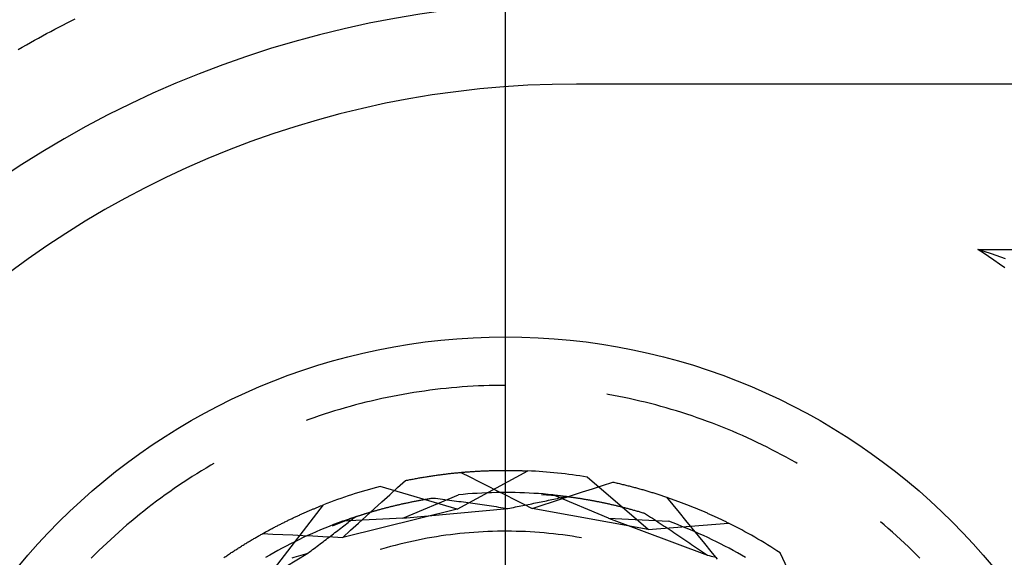
# Model space of a CAD drawing. Units: millimetres. Extents: x 0 to 841, y 0 to 594.
# Drawn here: x 101 to 109, y 532 to 537 of the extents above; entities that cross this region are included whole.
import ezdxf

# ---------------------------------------------------------------- set-up
doc = ezdxf.new("R2010")
doc.units = ezdxf.units.MM
doc.layers.add('LAYER_1', color=179, linetype='Continuous')
doc.layers.add('SLD-0', color=179, linetype='Continuous')

msp = doc.modelspace()

# ---------------------------------------------------------------- linework, layer by layer
at = {"layer": 'LAYER_1'}
msp.add_line((105.1538, 530.4843), (105.1538, 551.7928), dxfattribs=at)
at = {"layer": 'SLD-0'}
for p, q in [((101.6833, 536.7179), (101.7157, 536.7344)), ((101.7157, 536.7344), (101.7482, 536.7508)), ((101.5218, 536.6331), (101.554, 536.6504)), ((101.554, 536.6504), (101.5863, 536.6675)), ((101.5863, 536.6675), (101.6186, 536.6844)), ((101.6186, 536.6844), (101.6509, 536.7012)), ((101.6509, 536.7012), (101.6833, 536.7179)), ((101.3934, 536.5627), (101.4255, 536.5805)), ((101.4255, 536.5805), (101.4575, 536.5982)), ((101.4575, 536.5982), (101.4897, 536.6157)), ((101.4897, 536.6157), (101.5218, 536.6331)), ((101.2975, 536.5083), (101.3295, 536.5265)), ((101.3295, 536.5265), (101.3614, 536.5447)), ((101.3614, 536.5447), (101.3934, 536.5627)), ((233.5913, 536.2343), (105.7163, 536.2343)), ((109.0002, 534.8902), (108.8903, 534.9268)), ((108.8903, 534.9268), (110.3349, 534.9268)), ((108.9335, 534.8983), (108.8903, 534.9268)), ((108.9765, 534.8694), (108.9335, 534.8983)), ((109.0192, 534.8401), (108.9765, 534.8694)), ((109.1099, 534.8525), (109.0002, 534.8902)), ((109.0618, 534.8106), (109.0192, 534.8401)), ((109.104, 534.7807), (109.0618, 534.8106)), ((104.8536, 533.8411), (104.8108, 533.8381)), ((104.8965, 533.8437), (104.8536, 533.8411)), ((104.9393, 533.8458), (104.8965, 533.8437)), ((104.9822, 533.8476), (104.9393, 533.8458)), ((105.0251, 533.849), (104.9822, 533.8476)), ((105.068, 533.85), (105.0251, 533.849)), ((105.1109, 533.8506), (105.068, 533.85)), ((105.1538, 533.8508), (105.1109, 533.8506)), ((104.2584, 533.7632), (104.2163, 533.7547)), ((104.3005, 533.7713), (104.2584, 533.7632)), ((104.3427, 533.779), (104.3005, 533.7713)), ((104.385, 533.7864), (104.3427, 533.779)), ((104.4273, 533.7933), (104.385, 533.7864)), ((104.4698, 533.7999), (104.4273, 533.7933)), ((104.5122, 533.806), (104.4698, 533.7999)), ((104.5547, 533.8118), (104.5122, 533.806)), ((104.5973, 533.8172), (104.5547, 533.8118)), ((104.6399, 533.8221), (104.5973, 533.8172)), ((104.6826, 533.8267), (104.6399, 533.8221)), ((104.7253, 533.8309), (104.6826, 533.8267)), ((104.768, 533.8347), (104.7253, 533.8309)), ((104.8108, 533.8381), (104.768, 533.8347)), ((105.9648, 533.779), (105.9554, 533.7807)), ((106.007, 533.7713), (105.9648, 533.779)), ((106.0492, 533.7632), (106.007, 533.7713)), ((106.0912, 533.7547), (106.0492, 533.7632)), ((103.9658, 533.6954), (103.9244, 533.6841)), ((104.0073, 533.7062), (103.9658, 533.6954)), ((104.049, 533.7167), (104.0073, 533.7062)), ((104.0907, 533.7268), (104.049, 533.7167)), ((104.1325, 533.7364), (104.0907, 533.7268)), ((104.1744, 533.7457), (104.1325, 533.7364)), ((104.2163, 533.7547), (104.1744, 533.7457)), ((106.1332, 533.7457), (106.0912, 533.7547)), ((106.1751, 533.7364), (106.1332, 533.7457)), ((106.2169, 533.7268), (106.1751, 533.7364)), ((106.2586, 533.7167), (106.2169, 533.7268)), ((106.3002, 533.7062), (106.2586, 533.7167)), ((106.3417, 533.6954), (106.3002, 533.7062)), ((106.3831, 533.6841), (106.3417, 533.6954)), ((103.6783, 533.6087), (103.6377, 533.5948)), ((103.719, 533.6222), (103.6783, 533.6087)), ((103.7599, 533.6354), (103.719, 533.6222)), ((103.8008, 533.6481), (103.7599, 533.6354)), ((103.8419, 533.6605), (103.8008, 533.6481)), ((103.8831, 533.6725), (103.8419, 533.6605)), ((103.9244, 533.6841), (103.8831, 533.6725)), ((106.4244, 533.6725), (106.3831, 533.6841)), ((106.4656, 533.6605), (106.4244, 533.6725)), ((106.5067, 533.6481), (106.4656, 533.6605)), ((106.5477, 533.6354), (106.5067, 533.6481)), ((106.5885, 533.6222), (106.5477, 533.6354)), ((106.6293, 533.6087), (106.5885, 533.6222)), ((106.6698, 533.5948), (106.6293, 533.6087)), ((103.5972, 533.5805), (103.5748, 533.5724)), ((103.6377, 533.5948), (103.5972, 533.5805)), ((106.7103, 533.5805), (106.6698, 533.5948)), ((106.7506, 533.5659), (106.7103, 533.5805)), ((106.7908, 533.5508), (106.7506, 533.5659)), ((106.8309, 533.5354), (106.7908, 533.5508)), ((106.8708, 533.5197), (106.8309, 533.5354)), ((106.9105, 533.5035), (106.8708, 533.5197)), ((106.9501, 533.487), (106.9105, 533.5035)), ((106.9896, 533.4701), (106.9501, 533.487)), ((107.0289, 533.4529), (106.9896, 533.4701)), ((107.068, 533.4353), (107.0289, 533.4529)), ((107.107, 533.4173), (107.068, 533.4353)), ((107.1458, 533.399), (107.107, 533.4173)), ((107.1844, 533.3803), (107.1458, 533.399)), ((107.2228, 533.3612), (107.1844, 533.3803)), ((107.2611, 533.3418), (107.2228, 533.3612)), ((107.2992, 533.322), (107.2611, 533.3418)), ((107.3371, 533.3019), (107.2992, 533.322)), ((107.3748, 533.2814), (107.3371, 533.3019)), ((102.8208, 533.218), (102.7838, 533.1961)), ((102.8455, 533.2323), (102.8208, 533.218)), ((107.4123, 533.2606), (107.3748, 533.2814)), ((107.4497, 533.2395), (107.4123, 533.2606)), ((107.462, 533.2323), (107.4497, 533.2395)), ((102.7106, 533.1514), (102.6743, 533.1285)), ((102.7471, 533.1739), (102.7106, 533.1514)), ((102.7838, 533.1961), (102.7471, 533.1739)), ((104.6036, 533.1395), (104.6119, 533.1406)), ((104.6119, 533.1406), (104.6203, 533.1418)), ((104.6203, 533.1418), (104.6286, 533.1429)), ((104.6286, 533.1429), (104.6369, 533.144)), ((104.6369, 533.144), (104.6452, 533.1451)), ((104.6452, 533.1451), (104.6535, 533.1462)), ((104.6535, 533.1462), (104.6617, 533.1472)), ((104.6617, 533.1472), (104.6699, 533.1483)), ((104.6699, 533.1483), (104.6782, 533.1493)), ((104.6782, 533.1493), (104.6863, 533.1502)), ((104.6863, 533.1502), (104.6945, 533.1512)), ((104.6945, 533.1512), (104.7027, 533.1522)), ((104.7027, 533.1522), (104.7108, 533.1531)), ((104.7108, 533.1531), (104.7189, 533.154)), ((104.7189, 533.154), (104.727, 533.1549)), ((104.727, 533.1549), (104.735, 533.1558)), ((104.735, 533.1558), (104.7431, 533.1566)), ((104.7431, 533.1566), (104.7511, 533.1574)), ((104.7511, 533.1574), (104.7591, 533.1583)), ((104.7591, 533.1583), (104.7671, 533.159)), ((104.7671, 533.159), (104.775, 533.1598)), ((104.7716, 532.8705), (105.3307, 533.174)), ((104.775, 533.1598), (104.783, 533.1606)), ((104.783, 533.1606), (104.7909, 533.1613)), ((104.7909, 533.1613), (104.7988, 533.162)), ((104.7988, 533.162), (104.8067, 533.1628)), ((104.7996, 533.1621), (104.8703, 533.1265)), ((104.8067, 533.1628), (104.8145, 533.1634)), ((104.8145, 533.1634), (104.8223, 533.1641)), ((104.8223, 533.1641), (104.8302, 533.1648)), ((104.8302, 533.1648), (104.8379, 533.1654)), ((104.8379, 533.1654), (104.8457, 533.166)), ((104.8457, 533.166), (104.8535, 533.1666)), ((104.8535, 533.1666), (104.8612, 533.1672)), ((104.8612, 533.1672), (104.8689, 533.1678)), ((104.8689, 533.1678), (104.8766, 533.1683)), ((104.8766, 533.1683), (104.8842, 533.1688)), ((104.8842, 533.1688), (104.8918, 533.1693)), ((104.8918, 533.1693), (104.8995, 533.1698)), ((104.8995, 533.1698), (104.907, 533.1703)), ((104.907, 533.1703), (104.9146, 533.1708)), ((104.9146, 533.1708), (104.9222, 533.1712)), ((104.9222, 533.1712), (104.9297, 533.1717)), ((104.9297, 533.1717), (104.9372, 533.1721)), ((104.9372, 533.1721), (104.9447, 533.1725)), ((104.9447, 533.1725), (104.9521, 533.1729)), ((104.9521, 533.1729), (104.9595, 533.1733)), ((104.9595, 533.1733), (104.967, 533.1736)), ((104.967, 533.1736), (104.9743, 533.174)), ((104.9743, 533.174), (104.9817, 533.1743)), ((104.9817, 533.1743), (104.989, 533.1746)), ((104.989, 533.1746), (104.9964, 533.1749)), ((104.9964, 533.1749), (105.0036, 533.1752)), ((105.0036, 533.1752), (105.0109, 533.1755)), ((105.0109, 533.1755), (105.0182, 533.1757)), ((105.0182, 533.1757), (105.0254, 533.176)), ((105.0254, 533.176), (105.0326, 533.1762)), ((105.0326, 533.1762), (105.0398, 533.1764)), ((105.0398, 533.1764), (105.0469, 533.1766)), ((105.0469, 533.1766), (105.054, 533.1768)), ((105.054, 533.1768), (105.0611, 533.177)), ((105.0611, 533.177), (105.0682, 533.1771)), ((105.0682, 533.1771), (105.0753, 533.1773)), ((105.0753, 533.1773), (105.0823, 533.1774)), ((105.0823, 533.1774), (105.0893, 533.1775)), ((105.0893, 533.1775), (105.0963, 533.1776)), ((105.0963, 533.1776), (105.1032, 533.1777)), ((105.1032, 533.1777), (105.1102, 533.1778)), ((105.1102, 533.1778), (105.1171, 533.1779)), ((105.1171, 533.1779), (105.124, 533.1779)), ((105.124, 533.1779), (105.1308, 533.178)), ((105.1308, 533.178), (105.1377, 533.178)), ((105.1377, 533.178), (105.1445, 533.178)), ((105.1445, 533.178), (105.1512, 533.178)), ((105.1512, 533.178), (105.158, 533.178)), ((105.158, 533.178), (105.1647, 533.178)), ((105.1647, 533.178), (105.1714, 533.178)), ((105.1714, 533.178), (105.1781, 533.178)), ((105.1781, 533.178), (105.1848, 533.1779)), ((105.1848, 533.1779), (105.1914, 533.1779)), ((105.1914, 533.1779), (105.198, 533.1778)), ((105.198, 533.1778), (105.2046, 533.1777)), ((105.2046, 533.1777), (105.2111, 533.1776)), ((105.2111, 533.1776), (105.2177, 533.1775)), ((105.2177, 533.1775), (105.2242, 533.1774)), ((105.2242, 533.1774), (105.2307, 533.1773)), ((105.2307, 533.1773), (105.2371, 533.1771)), ((105.2371, 533.1771), (105.2435, 533.177)), ((105.2435, 533.177), (105.2499, 533.1769)), ((105.2499, 533.1769), (105.2563, 533.1767)), ((105.2563, 533.1767), (105.2626, 533.1765)), ((105.2626, 533.1765), (105.269, 533.1763)), ((105.269, 533.1763), (105.2753, 533.1761)), ((105.2753, 533.1761), (105.2815, 533.176)), ((105.2815, 533.176), (105.2878, 533.1757)), ((105.2878, 533.1757), (105.294, 533.1755)), ((105.294, 533.1755), (105.3002, 533.1753)), ((105.3002, 533.1753), (105.3063, 533.1751)), ((105.3063, 533.1751), (105.3124, 533.1748)), ((105.3124, 533.1748), (105.3186, 533.1746)), ((105.3186, 533.1746), (105.3246, 533.1743)), ((105.3246, 533.1743), (105.3307, 533.174)), ((102.6023, 533.0817), (102.5667, 533.0578)), ((102.6382, 533.1053), (102.6023, 533.0817)), ((102.6743, 533.1285), (102.6382, 533.1053)), ((104.2998, 533.0413), (104.3618, 533.0977)), ((104.3618, 533.0977), (104.3707, 533.0995)), ((104.3707, 533.0995), (104.3795, 533.1013)), ((104.3795, 533.1013), (104.3884, 533.103)), ((104.3884, 533.103), (104.3972, 533.1048)), ((104.3972, 533.1048), (104.406, 533.1065)), ((104.406, 533.1065), (104.4148, 533.1082)), ((104.4148, 533.1082), (104.4236, 533.1098)), ((104.4236, 533.1098), (104.4323, 533.1115)), ((104.4323, 533.1115), (104.4411, 533.1131)), ((104.4411, 533.1131), (104.4498, 533.1147)), ((104.4498, 533.1147), (104.4585, 533.1162)), ((104.4585, 533.1162), (104.4672, 533.1178)), ((104.4672, 533.1178), (104.4758, 533.1193)), ((104.4758, 533.1193), (104.4845, 533.1208)), ((104.4845, 533.1208), (104.4931, 533.1223)), ((104.4931, 533.1223), (104.5017, 533.1237)), ((104.5017, 533.1237), (104.5103, 533.1252)), ((104.5103, 533.1252), (104.5189, 533.1266)), ((104.5189, 533.1266), (104.5274, 533.128)), ((104.5274, 533.128), (104.536, 533.1293)), ((104.536, 533.1293), (104.5445, 533.1307)), ((104.5445, 533.1307), (104.553, 533.132)), ((104.553, 533.132), (104.5615, 533.1333)), ((104.5615, 533.1333), (104.5699, 533.1346)), ((104.5699, 533.1346), (104.5784, 533.1358)), ((104.5784, 533.1358), (104.5868, 533.1371)), ((104.5868, 533.1371), (104.5952, 533.1383)), ((104.5952, 533.1383), (104.6036, 533.1395)), ((104.8703, 533.1265), (104.941, 533.0909)), ((104.941, 533.0909), (105.0116, 533.0553)), ((106.2836, 532.7116), (105.7999, 533.1247)), ((105.9221, 533.0596), (106.0016, 533.0858)), ((106.0016, 533.0858), (106.0105, 533.0838)), ((106.0105, 533.0838), (106.0193, 533.0819)), ((106.0193, 533.0819), (106.0281, 533.0799)), ((106.0281, 533.0799), (106.0369, 533.0779)), ((106.0369, 533.0779), (106.0456, 533.0759)), ((106.0456, 533.0759), (106.0543, 533.0738)), ((106.0543, 533.0738), (106.063, 533.0718)), ((106.063, 533.0718), (106.0717, 533.0697)), ((106.0717, 533.0697), (106.0803, 533.0676)), ((106.0803, 533.0676), (106.0889, 533.0655)), ((106.0889, 533.0655), (106.0975, 533.0634)), ((106.0975, 533.0634), (106.1061, 533.0613)), ((102.4611, 532.9842), (102.4264, 532.959)), ((102.4961, 533.0091), (102.4611, 532.9842)), ((102.5313, 533.0336), (102.4961, 533.0091)), ((102.5667, 533.0578), (102.5313, 533.0336)), ((104.7716, 532.8705), (104.1616, 533.0512)), ((104.1757, 532.9287), (104.2377, 532.985)), ((104.2377, 532.985), (104.2998, 533.0413)), ((104.3402, 532.7988), (104.7806, 532.9845)), ((104.8178, 532.988), (104.7806, 532.9845)), ((104.8551, 532.9912), (104.8178, 532.988)), ((104.8923, 532.9939), (104.8551, 532.9912)), ((104.9296, 532.9963), (104.8923, 532.9939)), ((104.967, 532.9984), (104.9296, 532.9963)), ((105.0043, 533.0001), (104.967, 532.9984)), ((105.0417, 533.0014), (105.0043, 533.0001)), ((105.0116, 533.0553), (105.0823, 533.0196)), ((105.079, 533.0023), (105.0417, 533.0014)), ((105.1164, 533.0028), (105.079, 533.0023)), ((105.0823, 533.0196), (105.153, 532.9839)), ((105.1538, 533.003), (105.1164, 533.0028)), ((105.153, 532.9839), (105.2236, 532.9482)), ((105.1912, 533.0028), (105.1538, 533.003)), ((105.2285, 533.0023), (105.1912, 533.0028)), ((105.2659, 533.0014), (105.2285, 533.0023)), ((105.3033, 533.0001), (105.2659, 533.0014)), ((105.3406, 532.9984), (105.3033, 533.0001)), ((105.3779, 532.9963), (105.3406, 532.9984)), ((105.4152, 532.9939), (105.3779, 532.9963)), ((105.4525, 532.9912), (105.4152, 532.9939)), ((105.635, 532.9722), (105.4379, 532.9845)), ((105.4897, 532.988), (105.4525, 532.9912)), ((105.527, 532.9845), (105.4897, 532.988)), ((105.9674, 532.7988), (105.527, 532.9845)), ((105.527, 532.9845), (105.5306, 532.9841)), ((105.5306, 532.9841), (105.5342, 532.9838)), ((105.6833, 532.981), (105.7629, 533.0072)), ((105.7629, 533.0072), (105.8425, 533.0333)), ((105.8425, 533.0333), (105.9221, 533.0596)), ((106.1061, 533.0613), (106.1146, 533.0592)), ((106.1146, 533.0592), (106.1231, 533.057)), ((106.1231, 533.057), (106.1316, 533.0549)), ((106.1316, 533.0549), (106.1401, 533.0527)), ((106.1401, 533.0527), (106.1485, 533.0505)), ((106.1485, 533.0505), (106.1569, 533.0483)), ((106.1569, 533.0483), (106.1653, 533.0461)), ((106.1653, 533.0461), (106.1737, 533.0439)), ((106.1737, 533.0439), (106.182, 533.0416)), ((106.182, 533.0416), (106.1903, 533.0394)), ((106.1903, 533.0394), (106.1986, 533.0371)), ((106.1986, 533.0371), (106.2068, 533.0348)), ((106.2068, 533.0348), (106.215, 533.0326)), ((106.215, 533.0326), (106.2232, 533.0303)), ((106.2232, 533.0303), (106.2314, 533.028)), ((106.2314, 533.028), (106.2395, 533.0256)), ((106.2395, 533.0256), (106.2477, 533.0233)), ((106.2477, 533.0233), (106.2557, 533.021)), ((106.2557, 533.021), (106.2638, 533.0186)), ((106.2638, 533.0186), (106.2719, 533.0162)), ((106.2719, 533.0162), (106.2799, 533.0139)), ((106.2799, 533.0139), (106.2878, 533.0115)), ((106.2878, 533.0115), (106.2958, 533.0091)), ((106.2958, 533.0091), (106.3037, 533.0067)), ((106.3037, 533.0067), (106.3116, 533.0042)), ((106.3116, 533.0042), (106.3195, 533.0018)), ((106.3195, 533.0018), (106.3274, 532.9994)), ((106.3274, 532.9994), (106.3352, 532.9969)), ((106.3352, 532.9969), (106.343, 532.9945)), ((106.343, 532.9945), (106.3508, 532.992)), ((106.3508, 532.992), (106.3585, 532.9895)), ((106.3585, 532.9895), (106.3662, 532.987)), ((106.3662, 532.987), (106.3739, 532.9846)), ((106.3739, 532.9846), (106.3816, 532.9821)), ((102.3576, 532.9077), (102.3236, 532.8815)), ((102.3919, 532.9335), (102.3576, 532.9077)), ((102.4264, 532.959), (102.3919, 532.9335)), ((104.1136, 532.8725), (104.1757, 532.9287)), ((104.2988, 532.9048), (104.3053, 532.9063)), ((104.3053, 532.9063), (104.3117, 532.9078)), ((104.3117, 532.9078), (104.3182, 532.9093)), ((104.3182, 532.9093), (104.3247, 532.9107)), ((104.3247, 532.9107), (104.3313, 532.9122)), ((104.3313, 532.9122), (104.3379, 532.9137)), ((104.3379, 532.9137), (104.3445, 532.9151)), ((104.3445, 532.9151), (104.3511, 532.9166)), ((104.3511, 532.9166), (104.3578, 532.918)), ((104.3578, 532.918), (104.3645, 532.9195)), ((104.3645, 532.9195), (104.3713, 532.9209)), ((104.3713, 532.9209), (104.3781, 532.9224)), ((104.3781, 532.9224), (104.3849, 532.9238)), ((104.3849, 532.9238), (104.3917, 532.9252)), ((104.3917, 532.9252), (104.3986, 532.9266)), ((104.3986, 532.9266), (104.4055, 532.928)), ((104.4055, 532.928), (104.4125, 532.9294)), ((104.4125, 532.9294), (104.4195, 532.9308)), ((104.4195, 532.9308), (104.4265, 532.9322)), ((104.4265, 532.9322), (104.4335, 532.9336)), ((104.4335, 532.9336), (104.4406, 532.9349)), ((104.4406, 532.9349), (104.4477, 532.9363)), ((104.4477, 532.9363), (104.4548, 532.9377)), ((104.4548, 532.9377), (104.462, 532.939)), ((104.462, 532.939), (104.4692, 532.9403)), ((104.4692, 532.9403), (104.4764, 532.9417)), ((104.4764, 532.9417), (104.4837, 532.943)), ((104.4837, 532.943), (104.491, 532.9443)), ((104.491, 532.9443), (104.4984, 532.9456)), ((104.4984, 532.9456), (104.5057, 532.9469)), ((104.5057, 532.9469), (104.5131, 532.9482)), ((104.5131, 532.9482), (104.5206, 532.9494)), ((104.5206, 532.9494), (104.528, 532.9507)), ((104.528, 532.9507), (104.5355, 532.952)), ((104.5355, 532.952), (104.5431, 532.9532)), ((104.5431, 532.9532), (104.5506, 532.9544)), ((104.5506, 532.9544), (104.5582, 532.9557)), ((104.5582, 532.9557), (104.5659, 532.9569)), ((104.5659, 532.9569), (104.5735, 532.9581)), ((104.5735, 532.9581), (104.5812, 532.9593)), ((104.5812, 532.9593), (104.5995, 532.957)), ((104.5995, 532.957), (104.6178, 532.9547)), ((104.6178, 532.9547), (104.6361, 532.9524)), ((104.6361, 532.9524), (104.6544, 532.95)), ((104.6544, 532.95), (104.6727, 532.9477)), ((104.6727, 532.9477), (104.6911, 532.9453)), ((104.6911, 532.9453), (104.7094, 532.9429)), ((104.7094, 532.9429), (104.7278, 532.9405)), ((104.7278, 532.9405), (104.7462, 532.9381)), ((104.7462, 532.9381), (104.7646, 532.9356)), ((104.7646, 532.9356), (104.783, 532.9331)), ((104.783, 532.9331), (104.8014, 532.9306)), ((104.8014, 532.9306), (104.8199, 532.9281)), ((104.8199, 532.9281), (104.8383, 532.9256)), ((104.8383, 532.9256), (104.8568, 532.923)), ((104.8568, 532.923), (104.8752, 532.9204)), ((104.8752, 532.9204), (104.8937, 532.9178)), ((104.8937, 532.9178), (104.9122, 532.9152)), ((104.9122, 532.9152), (104.9307, 532.9126)), ((104.9307, 532.9126), (104.9493, 532.91)), ((104.9493, 532.91), (104.9678, 532.9073)), ((104.9678, 532.9073), (104.9864, 532.9046)), ((105.2236, 532.9482), (105.2942, 532.9125)), ((105.2942, 532.9125), (105.3648, 532.8767)), ((105.319, 532.9058), (105.3335, 532.9087)), ((105.3335, 532.9087), (105.3481, 532.9117)), ((105.3481, 532.9117), (105.3626, 532.9146)), ((105.3626, 532.9146), (105.3771, 532.9176)), ((105.3771, 532.9176), (105.3916, 532.9205)), ((105.3916, 532.9205), (105.4061, 532.9235)), ((105.4061, 532.9235), (105.4205, 532.9265)), ((105.4205, 532.9265), (105.435, 532.9294)), ((105.435, 532.9294), (105.4494, 532.9324)), ((105.4445, 532.9027), (105.5241, 532.9288)), ((105.4494, 532.9324), (105.4638, 532.9354)), ((105.4638, 532.9354), (105.4782, 532.9384)), ((105.4782, 532.9384), (105.4925, 532.9415)), ((105.4925, 532.9415), (105.5069, 532.9445)), ((105.5069, 532.9445), (105.5212, 532.9475)), ((105.5212, 532.9475), (105.5355, 532.9506)), ((105.5241, 532.9288), (105.6037, 532.9549)), ((105.5342, 532.9838), (105.5379, 532.9834)), ((105.5355, 532.9506), (105.5498, 532.9536)), ((105.5379, 532.9834), (105.5417, 532.983)), ((105.5417, 532.983), (105.5454, 532.9826)), ((105.5454, 532.9826), (105.5492, 532.9822)), ((105.5492, 532.9822), (105.5531, 532.9818)), ((105.5498, 532.9536), (105.564, 532.9567)), ((105.5531, 532.9818), (105.557, 532.9814)), ((105.557, 532.9814), (105.5609, 532.981)), ((105.5609, 532.981), (105.5649, 532.9805)), ((105.564, 532.9567), (105.5783, 532.9598)), ((105.5649, 532.9805), (105.5689, 532.9801)), ((105.5689, 532.9801), (105.5729, 532.9796)), ((105.5729, 532.9796), (105.577, 532.9792)), ((105.577, 532.9792), (105.5811, 532.9787)), ((105.5783, 532.9598), (105.5925, 532.9629)), ((105.5811, 532.9787), (105.5852, 532.9782)), ((105.5852, 532.9782), (105.5894, 532.9778)), ((105.5894, 532.9778), (105.5937, 532.9773)), ((105.5925, 532.9629), (105.6067, 532.966)), ((105.5937, 532.9773), (105.5979, 532.9768)), ((105.5979, 532.9768), (105.6022, 532.9763)), ((105.6022, 532.9763), (105.6065, 532.9757)), ((105.6037, 532.9549), (105.6833, 532.981)), ((105.6065, 532.9757), (105.6109, 532.9752)), ((105.6067, 532.966), (105.6208, 532.9691)), ((105.6109, 532.9752), (105.6153, 532.9747)), ((105.6153, 532.9747), (105.6197, 532.9741)), ((105.6197, 532.9741), (105.6242, 532.9735)), ((105.6208, 532.9691), (105.635, 532.9722)), ((105.6242, 532.9735), (105.6287, 532.973)), ((105.6287, 532.973), (105.6333, 532.9724)), ((105.6333, 532.9724), (105.6379, 532.9718)), ((105.635, 532.9722), (105.7135, 532.9612)), ((105.6379, 532.9718), (105.6425, 532.9712)), ((105.6425, 532.9712), (105.6471, 532.9706)), ((105.6471, 532.9706), (105.6518, 532.97)), ((105.6518, 532.97), (105.6565, 532.9693)), ((105.6565, 532.9693), (105.6613, 532.9687)), ((105.6613, 532.9687), (105.666, 532.968)), ((105.666, 532.968), (105.6709, 532.9674)), ((105.6709, 532.9674), (105.6757, 532.9667)), ((105.6757, 532.9667), (105.6806, 532.966)), ((105.6806, 532.966), (105.6855, 532.9653)), ((105.6855, 532.9653), (105.6904, 532.9646)), ((105.6904, 532.9646), (105.6954, 532.9639)), ((105.6954, 532.9639), (105.7004, 532.9632)), ((105.7004, 532.9632), (105.7055, 532.9624)), ((105.7055, 532.9624), (105.7106, 532.9617)), ((105.7106, 532.9617), (105.7157, 532.9609)), ((105.7135, 532.9612), (105.7628, 532.9535)), ((105.7157, 532.9609), (105.7208, 532.9601)), ((105.7208, 532.9601), (105.726, 532.9593)), ((105.726, 532.9593), (105.7312, 532.9585)), ((105.7312, 532.9585), (105.7364, 532.9577)), ((105.7364, 532.9577), (105.7417, 532.9569)), ((105.7417, 532.9569), (105.747, 532.956)), ((105.747, 532.956), (105.7523, 532.9552)), ((105.7523, 532.9552), (105.7577, 532.9543)), ((105.7577, 532.9543), (105.763, 532.9534)), ((105.763, 532.9534), (105.7685, 532.9526)), ((105.7685, 532.9526), (105.7739, 532.9516)), ((105.7739, 532.9516), (105.7794, 532.9507)), ((105.7794, 532.9507), (105.7849, 532.9498)), ((105.7849, 532.9498), (105.7904, 532.9489)), ((105.7904, 532.9489), (105.796, 532.9479)), ((105.796, 532.9479), (105.8016, 532.9469)), ((105.8016, 532.9469), (105.8072, 532.9459)), ((105.8072, 532.9459), (105.8129, 532.9449)), ((105.8129, 532.9449), (105.8185, 532.9439)), ((105.8185, 532.9439), (105.8242, 532.9429)), ((105.8242, 532.9429), (105.83, 532.9419)), ((105.83, 532.9419), (105.8357, 532.9408)), ((105.8357, 532.9408), (105.8415, 532.9397)), ((105.8415, 532.9397), (105.8473, 532.9386)), ((105.8473, 532.9386), (105.8532, 532.9376)), ((105.8532, 532.9376), (105.8591, 532.9364)), ((105.8591, 532.9364), (105.865, 532.9353)), ((105.865, 532.9353), (105.8709, 532.9342)), ((105.8709, 532.9342), (105.8769, 532.933)), ((105.8769, 532.933), (105.8829, 532.9318)), ((105.8829, 532.9318), (105.8889, 532.9306)), ((105.8889, 532.9306), (105.8949, 532.9294)), ((105.8949, 532.9294), (105.901, 532.9282)), ((105.901, 532.9282), (105.9071, 532.927)), ((105.9071, 532.927), (105.9132, 532.9257)), ((105.9132, 532.9257), (105.9194, 532.9244)), ((105.9194, 532.9244), (105.9256, 532.9232)), ((105.9256, 532.9232), (105.9318, 532.9219)), ((105.9318, 532.9219), (105.9381, 532.9205)), ((105.9381, 532.9205), (105.9443, 532.9192)), ((105.9443, 532.9192), (105.9506, 532.9178)), ((105.9506, 532.9178), (105.9569, 532.9165)), ((105.9569, 532.9165), (105.9633, 532.9151)), ((105.9633, 532.9151), (105.9697, 532.9137)), ((105.9697, 532.9137), (105.9761, 532.9122)), ((105.9761, 532.9122), (105.9825, 532.9108)), ((105.9825, 532.9108), (105.989, 532.9093)), ((105.989, 532.9093), (105.9955, 532.9079)), ((105.9955, 532.9079), (106.002, 532.9064)), ((106.002, 532.9064), (106.0085, 532.9048)), ((106.3816, 532.9821), (106.3892, 532.9795)), ((106.3892, 532.9795), (106.3969, 532.977)), ((106.3969, 532.977), (106.4044, 532.9745)), ((106.4044, 532.9745), (106.412, 532.972)), ((106.412, 532.972), (106.4195, 532.9694)), ((106.4195, 532.9694), (106.427, 532.9669)), ((106.427, 532.9669), (106.4345, 532.9643)), ((106.4278, 532.9666), (106.4779, 532.9053)), ((106.4345, 532.9643), (106.442, 532.9617)), ((106.442, 532.9617), (106.4494, 532.9592)), ((106.4494, 532.9592), (106.4568, 532.9566)), ((106.4568, 532.9566), (106.4642, 532.954)), ((106.4642, 532.954), (106.4715, 532.9514)), ((106.4715, 532.9514), (106.4788, 532.9488)), ((106.4788, 532.9488), (106.4861, 532.9462)), ((106.4861, 532.9462), (106.4934, 532.9436)), ((106.4934, 532.9436), (106.5006, 532.9409)), ((106.5006, 532.9409), (106.5078, 532.9383)), ((106.5078, 532.9383), (106.515, 532.9357)), ((106.515, 532.9357), (106.5222, 532.933)), ((106.5222, 532.933), (106.5293, 532.9304)), ((106.5293, 532.9304), (106.5364, 532.9277)), ((106.5364, 532.9277), (106.5435, 532.9251)), ((106.5435, 532.9251), (106.5505, 532.9224)), ((106.5505, 532.9224), (106.5576, 532.9198)), ((106.5576, 532.9198), (106.5646, 532.9171)), ((106.5646, 532.9171), (106.5715, 532.9144)), ((106.5715, 532.9144), (106.5785, 532.9117)), ((106.5785, 532.9117), (106.5854, 532.909)), ((106.5854, 532.909), (106.5923, 532.9063)), ((106.5923, 532.9063), (106.5991, 532.9037)), ((102.2563, 532.8283), (102.223, 532.8012)), ((102.2898, 532.8551), (102.2563, 532.8283)), ((102.3236, 532.8815), (102.2898, 532.8551)), ((103.3256, 532.4007), (103.7129, 532.9054)), ((103.5288, 532.8277), (103.535, 532.8305)), ((103.535, 532.8305), (103.5412, 532.8333)), ((103.5412, 532.8333), (103.5474, 532.836)), ((103.5474, 532.836), (103.5536, 532.8388)), ((103.5536, 532.8388), (103.5597, 532.8415)), ((103.5597, 532.8415), (103.5659, 532.8442)), ((103.5659, 532.8442), (103.572, 532.8469)), ((103.572, 532.8469), (103.5781, 532.8496)), ((103.5781, 532.8496), (103.5842, 532.8522)), ((103.5842, 532.8522), (103.5902, 532.8548)), ((103.5902, 532.8548), (103.5963, 532.8574)), ((103.5963, 532.8574), (103.6023, 532.86)), ((103.6023, 532.86), (103.6083, 532.8626)), ((103.6083, 532.8626), (103.6143, 532.8651)), ((103.6143, 532.8651), (103.6202, 532.8677)), ((103.6202, 532.8677), (103.6262, 532.8702)), ((103.6262, 532.8702), (103.6321, 532.8726)), ((103.6321, 532.8726), (103.638, 532.8751)), ((103.638, 532.8751), (103.6439, 532.8776)), ((103.6439, 532.8776), (103.6498, 532.88)), ((103.6498, 532.88), (103.6556, 532.8824)), ((103.6556, 532.8824), (103.6614, 532.8848)), ((103.6614, 532.8848), (103.6673, 532.8871)), ((103.6673, 532.8871), (103.673, 532.8895)), ((103.673, 532.8895), (103.6788, 532.8918)), ((103.6788, 532.8918), (103.6845, 532.8941)), ((103.6845, 532.8941), (103.6903, 532.8964)), ((103.6903, 532.8964), (103.696, 532.8987)), ((103.696, 532.8987), (103.7016, 532.9009)), ((103.7016, 532.9009), (103.7073, 532.9032)), ((103.7073, 532.9032), (103.7129, 532.9054)), ((104.7716, 532.8705), (103.8651, 532.6476)), ((103.9655, 532.8108), (104.041, 532.835)), ((104.014, 532.8265), (104.0188, 532.8281)), ((104.0188, 532.8281), (104.0236, 532.8296)), ((104.0236, 532.8296), (104.0284, 532.8311)), ((104.0284, 532.8311), (104.0333, 532.8326)), ((104.0333, 532.8326), (104.0382, 532.8341)), ((104.0382, 532.8341), (104.0431, 532.8356)), ((104.041, 532.835), (104.0888, 532.8494)), ((104.0431, 532.8356), (104.0481, 532.8372)), ((104.0481, 532.8372), (104.0531, 532.8387)), ((104.0515, 532.8162), (104.1136, 532.8725)), ((104.0531, 532.8387), (104.0581, 532.8402)), ((104.0581, 532.8402), (104.0632, 532.8418)), ((104.0632, 532.8418), (104.0683, 532.8433)), ((104.0683, 532.8433), (104.0734, 532.8449)), ((104.0734, 532.8449), (104.0786, 532.8464)), ((104.0786, 532.8464), (104.0838, 532.8479)), ((104.0838, 532.8479), (104.089, 532.8495)), ((104.089, 532.8495), (104.0943, 532.851)), ((104.0943, 532.851), (104.0996, 532.8526)), ((104.0996, 532.8526), (104.1049, 532.8541)), ((104.1049, 532.8541), (104.1103, 532.8557)), ((104.1103, 532.8557), (104.1157, 532.8572)), ((104.1157, 532.8572), (104.1211, 532.8588)), ((104.1211, 532.8588), (104.1266, 532.8603)), ((104.1266, 532.8603), (104.1321, 532.8619)), ((104.1321, 532.8619), (104.1376, 532.8634)), ((104.1376, 532.8634), (104.1431, 532.865)), ((104.1431, 532.865), (104.1487, 532.8665)), ((104.1487, 532.8665), (104.1543, 532.8681)), ((104.1543, 532.8681), (104.16, 532.8696)), ((104.16, 532.8696), (104.1657, 532.8712)), ((104.1657, 532.8712), (104.1714, 532.8727)), ((104.1714, 532.8727), (104.1771, 532.8743)), ((104.1771, 532.8743), (104.1829, 532.8758)), ((104.1829, 532.8758), (104.1887, 532.8774)), ((104.1887, 532.8774), (104.1946, 532.8789)), ((104.1946, 532.8789), (104.2004, 532.8805)), ((104.2004, 532.8805), (104.2064, 532.882)), ((104.2064, 532.882), (104.2123, 532.8835)), ((104.2123, 532.8835), (104.2183, 532.8851)), ((104.2183, 532.8851), (104.2243, 532.8866)), ((104.2243, 532.8866), (104.2303, 532.8881)), ((104.2303, 532.8881), (104.2364, 532.8897)), ((104.2364, 532.8897), (104.2425, 532.8912)), ((104.2425, 532.8912), (104.2486, 532.8927)), ((104.2486, 532.8927), (104.2548, 532.8942)), ((104.2548, 532.8942), (104.261, 532.8958)), ((104.261, 532.8958), (104.2672, 532.8973)), ((104.2672, 532.8973), (104.2735, 532.8988)), ((104.2735, 532.8988), (104.2798, 532.9003)), ((104.2798, 532.9003), (104.2861, 532.9018)), ((104.2861, 532.9018), (104.2925, 532.9033)), ((104.2925, 532.9033), (104.2988, 532.9048)), ((104.3402, 532.7988), (105.1725, 532.8769)), ((104.9864, 532.9046), (105.0049, 532.9019)), ((105.0049, 532.9019), (105.0235, 532.8992)), ((105.0235, 532.8992), (105.0421, 532.8965)), ((105.0421, 532.8965), (105.0607, 532.8937)), ((105.0607, 532.8937), (105.0793, 532.891)), ((105.0793, 532.891), (105.0979, 532.8882)), ((105.0979, 532.8882), (105.1165, 532.8854)), ((105.1165, 532.8854), (105.1352, 532.8826)), ((105.1352, 532.8826), (105.1538, 532.8797)), ((105.1538, 532.8797), (105.1725, 532.8769)), ((105.1725, 532.8769), (105.1872, 532.8798)), ((105.1872, 532.8798), (105.2019, 532.8826)), ((105.2019, 532.8826), (105.2166, 532.8855)), ((105.2166, 532.8855), (105.2312, 532.8884)), ((105.2312, 532.8884), (105.2459, 532.8913)), ((105.2459, 532.8913), (105.2605, 532.8942)), ((105.2605, 532.8942), (105.2752, 532.8971)), ((105.2752, 532.8971), (105.2898, 532.9)), ((105.2898, 532.9), (105.3044, 532.9029)), ((105.3044, 532.9029), (105.319, 532.9058)), ((105.3648, 532.8767), (105.4445, 532.9027)), ((106.2836, 532.7116), (105.3648, 532.8767)), ((106.0085, 532.9048), (106.0151, 532.9033)), ((106.0151, 532.9033), (106.0217, 532.9017)), ((106.0217, 532.9017), (106.0283, 532.9002)), ((106.0283, 532.9002), (106.035, 532.8986)), ((106.035, 532.8986), (106.0417, 532.897)), ((106.0417, 532.897), (106.0484, 532.8953)), ((106.0484, 532.8953), (106.0551, 532.8937)), ((106.0551, 532.8937), (106.0619, 532.892)), ((106.0619, 532.892), (106.0686, 532.8903)), ((106.0686, 532.8903), (106.0755, 532.8886)), ((106.0755, 532.8886), (106.0823, 532.8869)), ((106.0823, 532.8869), (106.0892, 532.8851)), ((106.0892, 532.8851), (106.096, 532.8833)), ((106.096, 532.8833), (106.103, 532.8816)), ((106.103, 532.8816), (106.1099, 532.8797)), ((106.1099, 532.8797), (106.1169, 532.8779)), ((106.1169, 532.8779), (106.1239, 532.876)), ((106.1239, 532.876), (106.1309, 532.8742)), ((106.1309, 532.8742), (106.1379, 532.8723)), ((106.1379, 532.8723), (106.145, 532.8703)), ((106.145, 532.8703), (106.1521, 532.8684)), ((106.1521, 532.8684), (106.1592, 532.8664)), ((106.1592, 532.8664), (106.1664, 532.8644)), ((106.1664, 532.8644), (106.1735, 532.8624)), ((106.1735, 532.8624), (106.1807, 532.8604)), ((106.1807, 532.8604), (106.188, 532.8583)), ((106.188, 532.8583), (106.1952, 532.8563)), ((106.1952, 532.8563), (106.2025, 532.8542)), ((106.2025, 532.8542), (106.2098, 532.852)), ((106.2098, 532.852), (106.2171, 532.8499)), ((106.2171, 532.8499), (106.2245, 532.8477)), ((106.2245, 532.8477), (106.2319, 532.8455)), ((106.2319, 532.8455), (106.2393, 532.8433)), ((106.2393, 532.8433), (106.2467, 532.8411)), ((106.2467, 532.8411), (106.2541, 532.8388)), ((106.2541, 532.8388), (106.2696, 532.8288)), ((106.2696, 532.8288), (106.2851, 532.8188)), ((106.4779, 532.9053), (106.528, 532.844)), ((106.528, 532.844), (106.5781, 532.7827)), ((106.5991, 532.9037), (106.606, 532.901)), ((106.606, 532.901), (106.6128, 532.8982)), ((106.6128, 532.8982), (106.6195, 532.8955)), ((106.6195, 532.8955), (106.6263, 532.8928)), ((106.6263, 532.8928), (106.633, 532.8901)), ((106.633, 532.8901), (106.6397, 532.8874)), ((106.6397, 532.8874), (106.6464, 532.8847)), ((106.6464, 532.8847), (106.653, 532.882)), ((106.653, 532.882), (106.6596, 532.8792)), ((106.6596, 532.8792), (106.6662, 532.8765)), ((106.6662, 532.8765), (106.6728, 532.8738)), ((106.6728, 532.8738), (106.6793, 532.871)), ((106.6793, 532.871), (106.6858, 532.8683)), ((106.6858, 532.8683), (106.6923, 532.8656)), ((106.6923, 532.8656), (106.6987, 532.8628)), ((106.6987, 532.8628), (106.7052, 532.8601)), ((106.7052, 532.8601), (106.7116, 532.8573)), ((106.7116, 532.8573), (106.7179, 532.8546)), ((106.7179, 532.8546), (106.7243, 532.8519)), ((106.7243, 532.8519), (106.7306, 532.8491)), ((106.7306, 532.8491), (106.7369, 532.8464)), ((106.7369, 532.8464), (106.7431, 532.8436)), ((106.7431, 532.8436), (106.7493, 532.8409)), ((106.7493, 532.8409), (106.7555, 532.8381)), ((106.7555, 532.8381), (106.7617, 532.8354)), ((106.7617, 532.8354), (106.7679, 532.8326)), ((106.7679, 532.8326), (106.774, 532.8299)), ((106.774, 532.8299), (106.7801, 532.8271)), ((102.19, 532.7738), (102.1572, 532.7461)), ((102.223, 532.8012), (102.19, 532.7738)), ((103.3609, 532.747), (103.3676, 532.7504)), ((103.3676, 532.7504), (103.3742, 532.7537)), ((103.3742, 532.7537), (103.3808, 532.7571)), ((103.3808, 532.7571), (103.3874, 532.7604)), ((103.3874, 532.7604), (103.394, 532.7637)), ((103.394, 532.7637), (103.4006, 532.7669)), ((103.4006, 532.7669), (103.4072, 532.7702)), ((103.4072, 532.7702), (103.4137, 532.7734)), ((103.4137, 532.7734), (103.4202, 532.7766)), ((103.4202, 532.7766), (103.4268, 532.7798)), ((103.4268, 532.7798), (103.4333, 532.783)), ((103.4333, 532.783), (103.4397, 532.7861)), ((103.4397, 532.7861), (103.4462, 532.7892)), ((103.4462, 532.7892), (103.4527, 532.7923)), ((103.4527, 532.7923), (103.4591, 532.7954)), ((103.4591, 532.7954), (103.4655, 532.7984)), ((103.4655, 532.7984), (103.4719, 532.8014)), ((103.4719, 532.8014), (103.4783, 532.8044)), ((103.4783, 532.8044), (103.4847, 532.8074)), ((103.4847, 532.8074), (103.491, 532.8104)), ((103.491, 532.8104), (103.4973, 532.8133)), ((103.4973, 532.8133), (103.5037, 532.8162)), ((103.5037, 532.8162), (103.51, 532.8191)), ((103.51, 532.8191), (103.5162, 532.822)), ((103.5162, 532.822), (103.5225, 532.8249)), ((103.5225, 532.8249), (103.5288, 532.8277)), ((103.9655, 532.8108), (103.7826, 532.7364)), ((103.8278, 532.762), (103.7929, 532.7487)), ((103.8628, 532.775), (103.8278, 532.762)), ((104.3402, 532.7988), (103.8628, 532.775)), ((103.8628, 532.775), (103.8663, 532.7763)), ((103.8663, 532.7763), (103.8697, 532.7775)), ((103.8697, 532.7775), (103.8732, 532.7788)), ((103.8732, 532.7788), (103.8767, 532.7801)), ((103.8767, 532.7801), (103.8803, 532.7813)), ((103.8803, 532.7813), (103.8839, 532.7826)), ((103.8839, 532.7826), (103.8876, 532.7839)), ((103.8852, 532.7482), (103.8968, 532.7571)), ((103.8876, 532.7839), (103.8912, 532.7853)), ((103.8912, 532.7853), (103.895, 532.7866)), ((103.895, 532.7866), (103.8987, 532.7879)), ((103.8968, 532.7571), (103.9083, 532.7661)), ((103.8987, 532.7879), (103.9025, 532.7892)), ((103.9025, 532.7892), (103.9063, 532.7906)), ((103.9063, 532.7906), (103.9102, 532.7919)), ((103.9083, 532.7661), (103.9198, 532.775)), ((103.9102, 532.7919), (103.9141, 532.7933)), ((103.9141, 532.7933), (103.9181, 532.7947)), ((103.9181, 532.7947), (103.922, 532.7961)), ((103.9198, 532.775), (103.9313, 532.784)), ((103.922, 532.7961), (103.9261, 532.7974)), ((103.9261, 532.7974), (103.9301, 532.7988)), ((103.9272, 532.7038), (103.9894, 532.76)), ((103.9301, 532.7988), (103.9342, 532.8002)), ((103.9313, 532.784), (103.9427, 532.7929)), ((103.9342, 532.8002), (103.9383, 532.8017)), ((103.9383, 532.8017), (103.9425, 532.8031)), ((103.9425, 532.8031), (103.9467, 532.8045)), ((103.9427, 532.7929), (103.9541, 532.8018)), ((103.9467, 532.8045), (103.9509, 532.8059)), ((103.9509, 532.8059), (103.9552, 532.8074)), ((103.9541, 532.8018), (103.9655, 532.8108)), ((103.9552, 532.8074), (103.9595, 532.8088)), ((103.9595, 532.8088), (103.9639, 532.8103)), ((103.9639, 532.8103), (103.9683, 532.8117)), ((103.9683, 532.8117), (103.9727, 532.8132)), ((103.9727, 532.8132), (103.9771, 532.8146)), ((103.9771, 532.8146), (103.9816, 532.8161)), ((103.9816, 532.8161), (103.9861, 532.8176)), ((103.9861, 532.8176), (103.9907, 532.8191)), ((103.9894, 532.76), (104.0515, 532.8162)), ((103.9907, 532.8191), (103.9953, 532.8206)), ((103.9953, 532.8206), (103.9999, 532.822)), ((103.9999, 532.822), (104.0046, 532.8235)), ((104.0046, 532.8235), (104.0093, 532.825)), ((104.0093, 532.825), (104.014, 532.8265)), ((105.9674, 532.7988), (106.7511, 532.5081)), ((105.9674, 532.7988), (106.4447, 532.775)), ((106.2836, 532.7116), (106.9178, 532.7615)), ((106.2851, 532.8188), (106.3006, 532.8088)), ((106.3006, 532.8088), (106.3161, 532.7987)), ((106.3161, 532.7987), (106.3316, 532.7887)), ((106.3316, 532.7887), (106.3471, 532.7786)), ((106.3471, 532.7786), (106.3626, 532.7684)), ((106.3626, 532.7684), (106.3781, 532.7583)), ((106.3781, 532.7583), (106.3936, 532.7481)), ((106.4798, 532.762), (106.4447, 532.775)), ((106.5147, 532.7487), (106.4798, 532.762)), ((106.5781, 532.7827), (106.6281, 532.7214)), ((106.7801, 532.8271), (106.7861, 532.8244)), ((106.7861, 532.8244), (106.7922, 532.8216)), ((106.7922, 532.8216), (106.7982, 532.8189)), ((106.7982, 532.8189), (106.8041, 532.8161)), ((106.8041, 532.8161), (106.8101, 532.8134)), ((106.8101, 532.8134), (106.816, 532.8106)), ((106.816, 532.8106), (106.8219, 532.8079)), ((106.8219, 532.8079), (106.8278, 532.8051)), ((106.8278, 532.8051), (106.8336, 532.8024)), ((106.8336, 532.8024), (106.8394, 532.7996)), ((106.8394, 532.7996), (106.8452, 532.7969)), ((106.8452, 532.7969), (106.851, 532.7941)), ((106.851, 532.7941), (106.8567, 532.7914)), ((106.8567, 532.7914), (106.8624, 532.7887)), ((106.8624, 532.7887), (106.8681, 532.7859)), ((106.8681, 532.7859), (106.8737, 532.7832)), ((106.8737, 532.7832), (106.8793, 532.7805)), ((106.8793, 532.7805), (106.8849, 532.7778)), ((106.8849, 532.7778), (106.8905, 532.775)), ((106.8905, 532.775), (106.896, 532.7723)), ((106.896, 532.7723), (106.9015, 532.7696)), ((106.9015, 532.7696), (106.907, 532.7669)), ((106.907, 532.7669), (106.9124, 532.7642)), ((106.9124, 532.7642), (106.9178, 532.7615)), ((108.1504, 532.7461), (108.1212, 532.7707)), ((102.0924, 532.6898), (102.0604, 532.6612)), ((102.1247, 532.7181), (102.0924, 532.6898)), ((102.1572, 532.7461), (102.1247, 532.7181)), ((103.2181, 532.6703), (103.225, 532.6742)), ((103.225, 532.6742), (103.2319, 532.6781)), ((103.2319, 532.6781), (103.2388, 532.6819)), ((103.2326, 532.6784), (103.3117, 532.6747)), ((103.2388, 532.6819), (103.2457, 532.6858)), ((103.2457, 532.6858), (103.2526, 532.6895)), ((103.2526, 532.6895), (103.2595, 532.6933)), ((103.2595, 532.6933), (103.2663, 532.6971)), ((103.2663, 532.6971), (103.2732, 532.7008)), ((103.2732, 532.7008), (103.28, 532.7045)), ((103.28, 532.7045), (103.2868, 532.7082)), ((103.2868, 532.7082), (103.2936, 532.7118)), ((103.2936, 532.7118), (103.3004, 532.7154)), ((103.3004, 532.7154), (103.3072, 532.719)), ((103.3072, 532.719), (103.314, 532.7226)), ((103.3117, 532.6747), (103.3907, 532.6709)), ((103.314, 532.7226), (103.3207, 532.7262)), ((103.3207, 532.7262), (103.3274, 532.7297)), ((103.3274, 532.7297), (103.3342, 532.7332)), ((103.3342, 532.7332), (103.3409, 532.7367)), ((103.3409, 532.7367), (103.3476, 532.7401)), ((103.3476, 532.7401), (103.3542, 532.7436)), ((103.3542, 532.7436), (103.3609, 532.747)), ((103.6203, 532.6769), (103.5862, 532.6616)), ((103.6545, 532.692), (103.6203, 532.6769)), ((103.6889, 532.7067), (103.6545, 532.692)), ((103.7234, 532.721), (103.6889, 532.7067)), ((103.7581, 532.7351), (103.7234, 532.721)), ((103.7929, 532.7487), (103.7581, 532.7351)), ((103.7804, 532.6676), (103.7921, 532.6766)), ((103.7921, 532.6766), (103.8038, 532.6855)), ((103.8038, 532.6855), (103.8155, 532.6945)), ((103.8155, 532.6945), (103.8272, 532.7034)), ((103.8272, 532.7034), (103.8389, 532.7124)), ((103.8389, 532.7124), (103.8505, 532.7213)), ((103.8505, 532.7213), (103.8621, 532.7303)), ((103.8621, 532.7303), (103.8737, 532.7392)), ((103.8651, 532.6476), (103.9272, 532.7038)), ((103.8737, 532.7392), (103.8852, 532.7482)), ((104.7549, 532.6737), (104.718, 532.6692)), ((104.7918, 532.6778), (104.7549, 532.6737)), ((104.8288, 532.6815), (104.7918, 532.6778)), ((104.8659, 532.6848), (104.8288, 532.6815)), ((104.903, 532.6877), (104.8659, 532.6848)), ((104.9401, 532.6902), (104.903, 532.6877)), ((104.9772, 532.6923), (104.9401, 532.6902)), ((105.0144, 532.694), (104.9772, 532.6923)), ((105.0515, 532.6953), (105.0144, 532.694)), ((105.0887, 532.6962), (105.0515, 532.6953)), ((105.1259, 532.6967), (105.0887, 532.6962)), ((105.1631, 532.6968), (105.1259, 532.6967)), ((105.2003, 532.6965), (105.1631, 532.6968)), ((105.2374, 532.6958), (105.2003, 532.6965)), ((105.2746, 532.6947), (105.2374, 532.6958)), ((105.3118, 532.6932), (105.2746, 532.6947)), ((105.3489, 532.6913), (105.3118, 532.6932)), ((105.386, 532.689), (105.3489, 532.6913)), ((105.4231, 532.6863), (105.386, 532.689)), ((105.4602, 532.6832), (105.4231, 532.6863)), ((105.4972, 532.6797), (105.4602, 532.6832)), ((105.5342, 532.6758), (105.4972, 532.6797)), ((105.5711, 532.6715), (105.5342, 532.6758)), ((106.3936, 532.7481), (106.4091, 532.7379)), ((106.4091, 532.7379), (106.4246, 532.7277)), ((106.4246, 532.7277), (106.4401, 532.7174)), ((106.4401, 532.7174), (106.4556, 532.7072)), ((106.4556, 532.7072), (106.4711, 532.6969)), ((106.4711, 532.6969), (106.4867, 532.6866)), ((106.4867, 532.6866), (106.5022, 532.6762)), ((106.5022, 532.6762), (106.5177, 532.6659)), ((106.5495, 532.7351), (106.5147, 532.7487)), ((106.5841, 532.721), (106.5495, 532.7351)), ((106.6186, 532.7067), (106.5841, 532.721)), ((106.653, 532.692), (106.6186, 532.7067)), ((106.6281, 532.7214), (106.6781, 532.6601)), ((106.6872, 532.6769), (106.653, 532.692)), ((106.7213, 532.6616), (106.6872, 532.6769)), ((108.1829, 532.7181), (108.1504, 532.7461)), ((108.2151, 532.6898), (108.1829, 532.7181)), ((108.2471, 532.6612), (108.2151, 532.6898)), ((101.9973, 532.6031), (101.9661, 532.5736)), ((102.0287, 532.6323), (101.9973, 532.6031)), ((102.0604, 532.6612), (102.0287, 532.6323)), ((103.0842, 532.5914), (103.0914, 532.5958)), ((103.0914, 532.5958), (103.0985, 532.6002)), ((103.0985, 532.6002), (103.1056, 532.6045)), ((103.1056, 532.6045), (103.1127, 532.6088)), ((103.1127, 532.6088), (103.1198, 532.6131)), ((103.1198, 532.6131), (103.1269, 532.6173)), ((103.1269, 532.6173), (103.134, 532.6216)), ((103.134, 532.6216), (103.141, 532.6258)), ((103.141, 532.6258), (103.1481, 532.63)), ((103.1481, 532.63), (103.1551, 532.6341)), ((103.1551, 532.6341), (103.1622, 532.6382)), ((103.1622, 532.6382), (103.1692, 532.6423)), ((103.1692, 532.6423), (103.1762, 532.6464)), ((103.1762, 532.6464), (103.1832, 532.6505)), ((103.1832, 532.6505), (103.1902, 532.6545)), ((103.1902, 532.6545), (103.1972, 532.6585)), ((103.1972, 532.6585), (103.2042, 532.6624)), ((103.2042, 532.6624), (103.2111, 532.6664)), ((103.2111, 532.6664), (103.2181, 532.6703)), ((103.3907, 532.6709), (103.4698, 532.6671)), ((103.4515, 532.5967), (103.4183, 532.5796)), ((103.485, 532.6134), (103.4515, 532.5967)), ((103.4698, 532.6671), (103.5488, 532.6633)), ((103.5186, 532.6298), (103.485, 532.6134)), ((103.5523, 532.6458), (103.5186, 532.6298)), ((103.5488, 532.6633), (103.6279, 532.6594)), ((103.5862, 532.6616), (103.5523, 532.6458)), ((103.6279, 532.6594), (103.707, 532.6555)), ((103.6739, 532.587), (103.6858, 532.596)), ((103.6858, 532.596), (103.6977, 532.6049)), ((103.6977, 532.6049), (103.7096, 532.6139)), ((103.707, 532.6555), (103.786, 532.6516)), ((103.7096, 532.6139), (103.7214, 532.6228)), ((103.7214, 532.6228), (103.7333, 532.6318)), ((103.7333, 532.6318), (103.7451, 532.6408)), ((103.7451, 532.6408), (103.7569, 532.6497)), ((103.7569, 532.6497), (103.7686, 532.6587)), ((103.7686, 532.6587), (103.7804, 532.6676)), ((103.786, 532.6516), (103.8651, 532.6476)), ((104.3523, 532.6027), (104.3161, 532.5939)), ((104.3885, 532.6111), (104.3523, 532.6027)), ((104.4248, 532.6192), (104.3885, 532.6111)), ((104.4612, 532.6268), (104.4248, 532.6192)), ((104.4977, 532.634), (104.4612, 532.6268)), ((104.5342, 532.6409), (104.4977, 532.634)), ((104.5708, 532.6473), (104.5342, 532.6409)), ((104.6075, 532.6534), (104.5708, 532.6473)), ((104.6443, 532.6591), (104.6075, 532.6534)), ((104.6811, 532.6644), (104.6443, 532.6591)), ((104.718, 532.6692), (104.6811, 532.6644)), ((105.608, 532.6668), (105.5711, 532.6715)), ((105.6449, 532.6618), (105.608, 532.6668)), ((105.6816, 532.6563), (105.6449, 532.6618)), ((105.7184, 532.6504), (105.6816, 532.6563)), ((105.755, 532.6442), (105.7184, 532.6504)), ((106.5177, 532.6659), (106.5333, 532.6555)), ((106.5333, 532.6555), (106.5488, 532.6451)), ((106.5488, 532.6451), (106.5643, 532.6347)), ((106.5643, 532.6347), (106.5799, 532.6242)), ((106.5799, 532.6242), (106.5954, 532.6138)), ((106.5954, 532.6138), (106.611, 532.6033)), ((106.611, 532.6033), (106.6265, 532.5928)), ((106.6781, 532.6601), (106.7282, 532.5987)), ((106.7552, 532.6458), (106.7213, 532.6616)), ((106.7282, 532.5987), (106.7781, 532.5373)), ((106.789, 532.6298), (106.7552, 532.6458)), ((106.8226, 532.6134), (106.789, 532.6298)), ((106.856, 532.5967), (106.8226, 532.6134)), ((106.8893, 532.5796), (106.856, 532.5967)), ((108.2788, 532.6323), (108.2471, 532.6612)), ((108.3103, 532.6031), (108.2788, 532.6323)), ((108.3414, 532.5736), (108.3103, 532.6031)), ((101.9352, 532.5439), (101.9046, 532.5138)), ((101.9661, 532.5736), (101.9352, 532.5439)), ((102.8741, 532.0928), (103.5901, 532.5243)), ((102.9615, 532.5126), (102.9688, 532.5174)), ((102.9688, 532.5174), (102.9761, 532.5223)), ((102.9761, 532.5223), (102.9834, 532.5271)), ((102.9834, 532.5271), (102.9906, 532.5318)), ((102.9906, 532.5318), (102.9979, 532.5366)), ((102.9979, 532.5366), (103.0051, 532.5413)), ((103.0051, 532.5413), (103.0124, 532.546)), ((103.0124, 532.546), (103.0196, 532.5507)), ((103.0196, 532.5507), (103.0268, 532.5553)), ((103.0268, 532.5553), (103.034, 532.5599)), ((103.034, 532.5599), (103.0412, 532.5645)), ((103.0412, 532.5645), (103.0484, 532.569)), ((103.0484, 532.569), (103.0556, 532.5736)), ((103.0556, 532.5736), (103.0628, 532.5781)), ((103.0628, 532.5781), (103.0699, 532.5825)), ((103.0699, 532.5825), (103.0771, 532.587)), ((103.0771, 532.587), (103.0842, 532.5914)), ((103.3195, 532.5265), (103.287, 532.5082)), ((103.3523, 532.5446), (103.3195, 532.5265)), ((103.3852, 532.5623), (103.3523, 532.5446)), ((103.4183, 532.5796), (103.3852, 532.5623)), ((103.5541, 532.5132), (103.5721, 532.5187)), ((103.5721, 532.5187), (103.5901, 532.5243)), ((103.5901, 532.5243), (103.6021, 532.5332)), ((103.6021, 532.5332), (103.6141, 532.5422)), ((103.6141, 532.5422), (103.6261, 532.5512)), ((103.6261, 532.5512), (103.6381, 532.5601)), ((103.6381, 532.5601), (103.6501, 532.5691)), ((103.6501, 532.5691), (103.662, 532.578)), ((103.662, 532.578), (103.6739, 532.587)), ((104.1726, 532.5548), (104.1607, 532.5513)), ((104.2083, 532.5652), (104.1726, 532.5548)), ((104.2441, 532.5752), (104.2083, 532.5652)), ((104.2801, 532.5847), (104.2441, 532.5752)), ((104.3161, 532.5939), (104.2801, 532.5847)), ((106.6265, 532.5928), (106.6421, 532.5823)), ((106.6421, 532.5823), (106.6577, 532.5717)), ((106.6577, 532.5717), (106.6732, 532.5611)), ((106.6732, 532.5611), (106.6888, 532.5506)), ((106.6888, 532.5506), (106.7044, 532.54)), ((106.7044, 532.54), (106.7199, 532.5293)), ((106.7199, 532.5293), (106.7355, 532.5187)), ((106.7355, 532.5187), (106.7511, 532.5081)), ((106.7781, 532.5373), (106.8281, 532.476)), ((106.9224, 532.5623), (106.8893, 532.5796)), ((106.9553, 532.5446), (106.9224, 532.5623)), ((106.988, 532.5265), (106.9553, 532.5446)), ((107.0206, 532.5082), (106.988, 532.5265)), ((107.6003, 531.9514), (107.3264, 532.5256)), ((108.3723, 532.5439), (108.3414, 532.5736)), ((108.403, 532.5138), (108.3723, 532.5439)), ((101.9046, 532.5138), (101.8742, 532.4835)), ((102.925, 532.4879), (102.9323, 532.4929)), ((102.9323, 532.4929), (102.9396, 532.4978)), ((102.9396, 532.4978), (102.947, 532.5028)), ((102.947, 532.5028), (102.9542, 532.5077)), ((102.9542, 532.5077), (102.9615, 532.5126)), ((103.287, 532.5082), (103.2546, 532.4895)), ((103.4642, 532.4853), (103.4821, 532.4909)), ((103.4821, 532.4909), (103.5001, 532.4965)), ((103.5001, 532.4965), (103.5181, 532.5021)), ((103.5181, 532.5021), (103.5361, 532.5076)), ((103.5361, 532.5076), (103.5541, 532.5132)), ((106.7511, 532.5081), (106.7656, 532.5042)), ((106.7656, 532.5042), (106.7801, 532.5005)), ((106.7801, 532.5005), (106.7946, 532.4967)), ((106.7946, 532.4967), (106.809, 532.4929)), ((106.809, 532.4929), (106.8235, 532.4891)), ((107.053, 532.4895), (107.0206, 532.5082)), ((108.4333, 532.4835), (108.403, 532.5138))]:
    msp.add_line(p, q, dxfattribs=at)
msp.add_circle((105.1538, 529.2343), 5, dxfattribs=at)
for centre, radius, start, end in [((105.7163, 528.7343), 8.1468, 90, 180), ((105.7163, 528.7343), 7.5, 90, 180), ((105.1538, 529.2343), 3.9437, 80.57098, 87.42902), ((105.1538, 529.2343), 3.9437, 104.57098, 111.42902), ((105.1538, 529.2343), 3.9437, 56.57098, 63.42902)]:
    msp.add_arc(centre, radius, start, end, dxfattribs=at)

doc.saveas('drawing.dxf')
